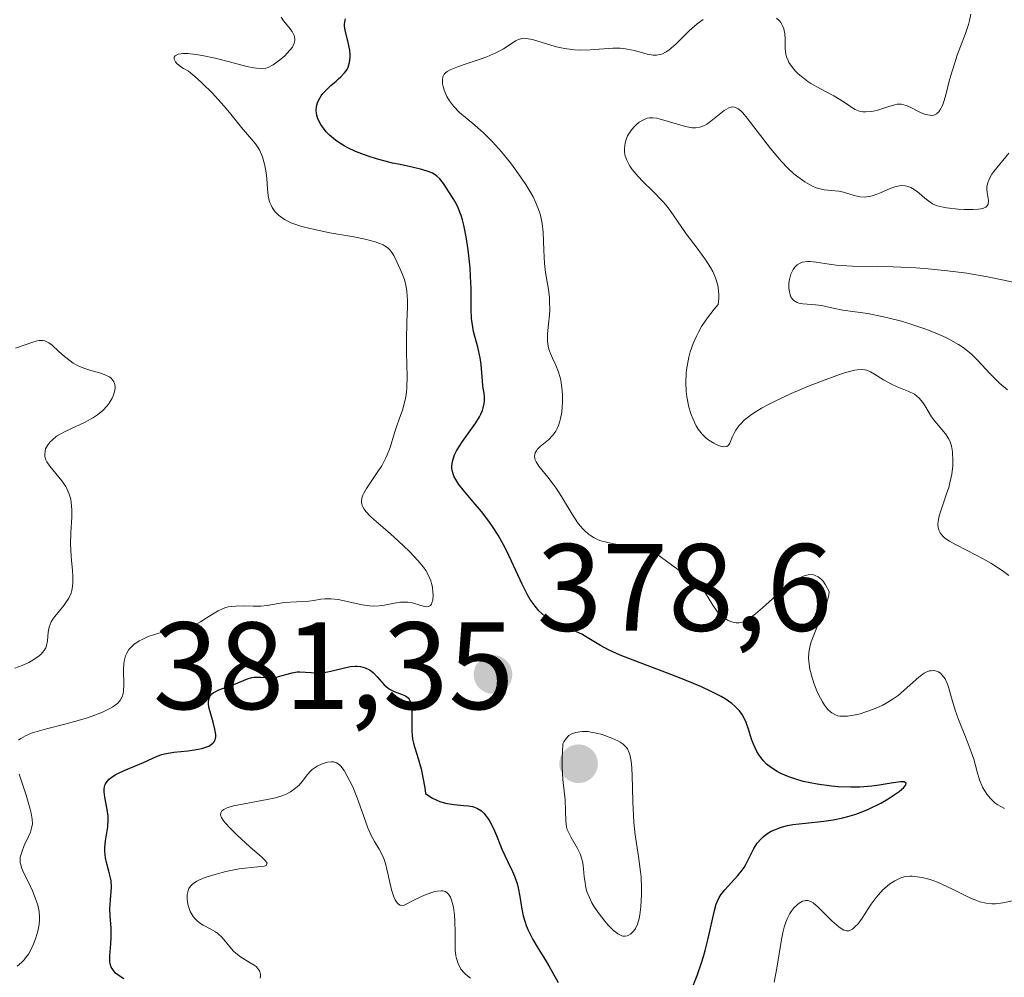
# Model space of a CAD drawing. Units: metres. Extents: x 628938 to 631495, y 4674098 to 4676458.
# Drawn here: x 629152 to 629232, y 4674527 to 4674604 of the extents above; entities that cross this region are included whole.
import ezdxf

# ---------------------------------------------------------------- set-up
doc = ezdxf.new("R2010")
doc.units = ezdxf.units.M
doc.header["$MEASUREMENT"] = 0
for name, color, linetype, lineweight in [('Curva de nivel maestra', 30, 'Continuous', 30), ('Curva de nivel normal', 30, 'Continuous', 0), ('Punto de cota en terreno', 7, 'Continuous', 0), ('Rótulo de punto de cota en terreno', 7, 'Continuous', 0)]:
    doc.layers.add(name, color=color, linetype=linetype, lineweight=lineweight)
doc.styles.add('Style-Arial', font='txt')

# ---------------------------------------------------------------- blocks, each defined once
blk = doc.blocks.new('5PATER')
at = {"layer": 'Punto de cota en terreno', "linetype": 'Continuous', "lineweight": 0}
h = blk.add_hatch(color=51, dxfattribs=at)
edge = h.paths.add_edge_path()
edge.add_ellipse((0, 0), major_axis=(-0.1096, -0.1111), ratio=0.999422, start_angle=0, end_angle=360)

msp = doc.modelspace()

# ---------------------------------------------------------------- linework, layer by layer
at = {"layer": 'Curva de nivel maestra', "color": 30, "linetype": 'Continuous', "lineweight": 30, "elevation": 375, "flags": 128}
for points in [[(629206.27, 4674525.4901), (629206.79, 4674526.7801), (629207.15, 4674527.8001), (629207.3, 4674528.3101), (629207.44, 4674528.8101), (629207.68, 4674529.7601), (629208.18, 4674532.0301), (629208.32, 4674532.5301), (629208.4, 4674532.7301), (629208.57, 4674533.0801), (629208.7, 4674533.2901), (629209.03, 4674533.7101), (629210.08, 4674534.8601), (629210.42, 4674535.2901), (629210.57, 4674535.5101), (629210.71, 4674535.7301), (629210.94, 4674536.1701), (629211.37, 4674537.0401), (629211.64, 4674537.4501), (629211.94, 4674537.8001), (629212.11, 4674537.9701), (629212.42, 4674538.2101), (629212.77, 4674538.4301), (629212.97, 4674538.5201), (629213.42, 4674538.7001), (629213.67, 4674538.7801), (629214.07, 4674538.8801), (629214.52, 4674538.9601), (629215.52, 4674539.0801), (629217, 4674539.2401), (629217.77, 4674539.3501), (629218.55, 4674539.5101), (629218.94, 4674539.6101), (629219.51, 4674539.7801), (629219.89, 4674539.9101), (629220.62, 4674540.2101), (629221.61, 4674540.7001), (629222.19, 4674541.0301), (629222.53, 4674541.2501), (629223.09, 4674541.6401), (629223.31, 4674541.8201), (629223.43, 4674541.9301), (629223.59, 4674542.1201), (629223.65, 4674542.3101), (629223.48, 4674542.4101), (629223.19, 4674542.4201), (629222.43, 4674542.3001), (629221.47, 4674542.1301), (629220.89, 4674542.0601), (629219.92, 4674541.9801), (629219.19, 4674541.9801), (629218.17, 4674542.0201), (629217.64, 4674542.0701), (629216.46, 4674542.2201), (629215.34, 4674542.4501), (629214.82, 4674542.5901), (629214.34, 4674542.7501), (629214.04, 4674542.8601), (629213.49, 4674543.1101), (629213.24, 4674543.2401), (629212.79, 4674543.5301), (629212.39, 4674543.8501), (629212.16, 4674544.0701), (629212.03, 4674544.2301), (629211.78, 4674544.5601), (629211.61, 4674544.8501), (629211.33, 4674545.4501), (629211.18, 4674545.8601), (629210.93, 4674546.6601), (629210.74, 4674547.2101), (629210.53, 4674547.6501), (629210.41, 4674547.8501), (629210.2, 4674548.1301), (629209.82, 4674548.5301), (629209.59, 4674548.7201), (629209.04, 4674549.1001), (629208.72, 4674549.2901), (629207.98, 4674549.6801), (629207.13, 4674550.0801), (629206.5, 4674550.3501), (629205.1, 4674550.9101), (629201.63, 4674552.2201), (629200.58, 4674552.6401), (629199.7, 4674553.0401), (629198.99, 4674553.4201), (629197.92, 4674554.0601), (629197.47, 4674554.3201), (629196.8, 4674554.6101), (629195.9, 4674554.9701), (629195.44, 4674555.1801), (629195.02, 4674555.4101), (629194.81, 4674555.5401), (629194.49, 4674555.7801), (629194.02, 4674556.2201), (629193.71, 4674556.5801), (629193.55, 4674556.7901), (629193.32, 4674557.1301), (629193.1, 4674557.5001), (629192.66, 4674558.3501), (629191.81, 4674560.2201), (629191.38, 4674561.1201), (629191.17, 4674561.5401), (629190.73, 4674562.3201), (629190.28, 4674563.0201), (629189.98, 4674563.4501), (629189.38, 4674564.2301), (629188.72, 4674565.0101), (629187.91, 4674565.9601), (629187.56, 4674566.4101), (629187.3, 4674566.8201), (629187.19, 4674567.0301), (629187.07, 4674567.3501), (629187, 4674567.7001), (629187, 4674567.8801), (629187.04, 4674568.2601), (629187.09, 4674568.4601), (629187.21, 4674568.7901), (629187.38, 4674569.1301), (629187.85, 4674569.8701), (629188.92, 4674571.3801), (629189.21, 4674571.8501), (629189.33, 4674572.0701), (629189.47, 4674572.3801), (629189.53, 4674572.5801), (629189.61, 4674572.9501), (629189.63, 4674573.1201), (629189.63, 4674573.4601), (629189.6, 4674573.7701), (629189.53, 4674574.1801), (629189.5, 4674574.3801), (629189.44, 4674575.0901), (629189.37, 4674576.0901), (629189.29, 4674576.6301), (629189.08, 4674577.4901), (629188.75, 4674578.7601), (629188.63, 4674579.4401), (629188.59, 4674579.7901), (629188.56, 4674580.5401), (629188.54, 4674582.2201), (629188.51, 4674583.1801), (629188.46, 4674583.8801), (629188.31, 4674585.3301), (629188.15, 4674586.3801), (629187.95, 4674587.3301), (629187.85, 4674587.7501), (629187.74, 4674588.1101), (629187.51, 4674588.7201), (629187.28, 4674589.1901), (629186.8, 4674589.9401), (629186.31, 4674590.7001), (629186.01, 4674591.0601), (629185.77, 4674591.2801), (629185.64, 4674591.3801), (629185.42, 4674591.5201), (629185.16, 4674591.6301), (629184.58, 4674591.8301), (629183.89, 4674591.9901), (629182.81, 4674592.2101), (629182.21, 4674592.3401), (629180.9, 4674592.6701), (629180.23, 4674592.8901), (629179.23, 4674593.2601), (629178.59, 4674593.5601), (629178.29, 4674593.7201), (629177.87, 4674593.9901), (629177.61, 4674594.1801), (629177.13, 4674594.5801), (629176.86, 4674594.8601), (629176.55, 4674595.2601), (629176.42, 4674595.4601), (629176.19, 4674595.9101), (629176.1, 4674596.2101), (629176.07, 4674596.3601), (629176.04, 4674596.5801), (629176.06, 4674596.9001), (629176.14, 4674597.2001), (629176.22, 4674597.4001), (629176.45, 4674597.7701), (629176.59, 4674597.9501), (629176.9, 4674598.2801), (629177.23, 4674598.5901), (629177.65, 4674598.9601), (629177.85, 4674599.1301), (629178.04, 4674599.3001), (629178.33, 4674599.6201), (629178.54, 4674599.9001), (629178.63, 4674600.0901), (629178.74, 4674600.4601), (629178.79, 4674600.8601), (629178.78, 4674601.0801), (629178.75, 4674601.4501), (629178.62, 4674602.0801), (629178.38, 4674603.0701), (629178.34, 4674603.4001), (629178.33, 4674603.5501), (629178.37, 4674603.8501), (629178.41, 4674603.9801)], [(629160.52, 4674526.5301), (629160.3, 4674526.6601), (629160.01, 4674526.8601), (629159.89, 4674526.9601), (629159.69, 4674527.1801), (629159.58, 4674527.3501), (629159.51, 4674527.4701), (629159.43, 4674527.7201), (629159.39, 4674527.9301), (629159.38, 4674528.3701), (629159.47, 4674529.3301), (629159.51, 4674529.8401), (629159.49, 4674530.6001), (629159.41, 4674531.6201), (629159.4, 4674532.1301), (629159.45, 4674532.8901), (629159.51, 4674533.5601), (629159.52, 4674533.9001), (629159.49, 4674534.4201), (629159.45, 4674534.6701), (629159.32, 4674535.2001), (629159.13, 4674535.9101), (629159.04, 4674536.2701), (629158.98, 4674536.8201), (629158.98, 4674537.1001), (629159.04, 4674537.6601), (629159.23, 4674538.7901), (629159.27, 4674539.3501), (629159.26, 4674539.6301), (629159.19, 4674540.1701), (629158.98, 4674541.1701), (629158.93, 4674541.6001), (629158.94, 4674541.8601), (629158.96, 4674541.9701), (629159, 4674542.1401), (629159.05, 4674542.2501), (629159.17, 4674542.4401), (629159.34, 4674542.6301), (629159.48, 4674542.7401), (629159.81, 4674542.9701), (629160.04, 4674543.0901), (629160.55, 4674543.3301), (629162.12, 4674543.9801), (629163.22, 4674544.4901), (629163.59, 4674544.6201), (629163.81, 4674544.6701), (629164.56, 4674544.8001), (629165.69, 4674544.9201), (629166.22, 4674544.9901), (629166.81, 4674545.1101), (629167.06, 4674545.1701), (629167.37, 4674545.3001), (629167.61, 4674545.4401), (629167.71, 4674545.5201), (629167.79, 4674545.6101), (629167.89, 4674545.8101), (629167.94, 4674546.0501), (629167.94, 4674546.2301), (629167.87, 4674546.6501), (629167.72, 4674547.2301), (629167.48, 4674548.0501), (629167.39, 4674548.4301), (629167.35, 4674548.7301), (629167.35, 4674548.8601), (629167.37, 4674549.0501), (629167.46, 4674549.2901), (629167.63, 4674549.5001), (629167.74, 4674549.5901), (629167.88, 4674549.6801), (629168.2, 4674549.8401), (629169.39, 4674550.2701), (629170.5, 4674550.7201), (629170.85, 4674550.8201), (629171.04, 4674550.8601), (629171.22, 4674550.8701), (629171.59, 4674550.8701), (629172.35, 4674550.8301), (629172.74, 4674550.8501), (629172.93, 4674550.8801), (629173.31, 4674550.9801), (629174.1, 4674551.2101), (629174.52, 4674551.2801), (629174.73, 4674551.2901), (629175.17, 4674551.2701), (629176.09, 4674551.2101), (629176.58, 4674551.2201), (629176.82, 4674551.2601), (629177.33, 4674551.3601), (629178.32, 4674551.6101), (629178.79, 4674551.7101), (629179.18, 4674551.7501), (629179.36, 4674551.7501), (629179.63, 4674551.7201), (629180, 4674551.6201), (629180.34, 4674551.4501), (629180.5, 4674551.3301), (629180.66, 4674551.2001), (629180.96, 4674550.8901), (629181.54, 4674550.2401), (629181.85, 4674549.9701), (629182.02, 4674549.8601), (629182.35, 4674549.7001), (629182.99, 4674549.4701), (629183.26, 4674549.3501), (629183.46, 4674549.1901), (629183.54, 4674549.0901), (629183.65, 4674548.8401), (629183.7, 4674548.6401), (629183.75, 4674548.1301), (629183.75, 4674546.8901), (629183.76, 4674546.4901), (629183.83, 4674545.8601), (629183.89, 4674545.5401), (629183.97, 4674545.2301), (629184.18, 4674544.5601), (629184.51, 4674543.4701), (629184.66, 4674542.7701), (629184.8, 4674541.9401), (629184.86, 4674541.4701), (629185.05, 4674541.3301), (629185.42, 4674541.1001), (629185.78, 4674540.9201), (629186.02, 4674540.8301), (629186.48, 4674540.6901), (629187.14, 4674540.5801), (629187.95, 4674540.5101), (629188.33, 4674540.4701), (629188.67, 4674540.4101), (629188.83, 4674540.3601), (629189.06, 4674540.2701), (629189.38, 4674540.0601), (629189.57, 4674539.8801), (629189.69, 4674539.7401), (629189.91, 4674539.4401), (629190.06, 4674539.2001), (629190.34, 4674538.6601), (629190.59, 4674538.0901), (629190.89, 4674537.3401), (629191.03, 4674536.9801), (629191.5, 4674535.9701), (629191.88, 4674535.1901), (629192.05, 4674534.8101), (629192.25, 4674534.2001), (629192.33, 4674533.8701), (629192.47, 4674533.1601), (629192.64, 4674532.1401), (629192.76, 4674531.6101), (629192.9, 4674531.0901), (629192.99, 4674530.8301), (629193.15, 4674530.4401), (629193.53, 4674529.6901), (629193.96, 4674528.9701), (629194.55, 4674528.0201), (629194.82, 4674527.5601), (629195.58, 4674526.2201)]]:
    msp.add_lwpolyline(points, dxfattribs=at)
at = {"layer": 'Curva de nivel normal', "color": 30, "linetype": 'Continuous', "lineweight": 0, "flags": 128}
for points, elevation in [([(629173.21, 4674604.1001), (629173.42, 4674603.8201), (629173.84, 4674603.3101), (629174.1, 4674602.9601), (629174.2, 4674602.8001), (629174.27, 4674602.6301), (629174.3, 4674602.5301), (629174.33, 4674602.3201), (629174.32, 4674602.2201), (629174.28, 4674602.0201), (629174.2, 4674601.8301), (629174.12, 4674601.7001), (629173.93, 4674601.4401), (629173.52, 4674601.0001), (629173.2, 4674600.7201), (629172.98, 4674600.5501), (629172.56, 4674600.2601), (629172.17, 4674600.0601), (629171.97, 4674600.0001), (629171.64, 4674599.9601), (629171.24, 4674599.9901), (629171.01, 4674600.0201), (629170.45, 4674600.1401), (629169.06, 4674600.5101), (629167.89, 4674600.8001), (629166.85, 4674601.0301), (629166.35, 4674601.1101), (629165.68, 4674601.1701), (629165.3, 4674601.1801), (629165.14, 4674601.1601), (629164.92, 4674601.1201), (629164.66, 4674600.9901), (629164.59, 4674600.8901), (629164.58, 4674600.7101), (629164.7, 4674600.5001), (629164.8, 4674600.3801), (629165.12, 4674600.1101), (629165.34, 4674599.9701), (629165.74, 4674599.7501), (629166.43, 4674599.1501), (629166.86, 4674598.7601), (629167.64, 4674598.0001), (629168.62, 4674596.9301), (629169.16, 4674596.2901), (629170.02, 4674595.2201), (629171.15, 4674593.8801), (629171.37, 4674593.5701), (629171.46, 4674593.4101), (629171.55, 4674593.2301), (629171.7, 4674592.8501), (629171.83, 4674592.4301), (629171.9, 4674592.1401), (629172, 4674591.5401), (629172.05, 4674591.0901), (629172.11, 4674590.2501), (629172.17, 4674589.6901), (629172.29, 4674589.2101), (629172.4, 4674588.9301), (629172.49, 4674588.7601), (629172.72, 4674588.4401), (629173, 4674588.1401), (629173.18, 4674588.0001), (629173.48, 4674587.7901), (629173.86, 4674587.6001), (629174.08, 4674587.5001), (629174.89, 4674587.2301), (629175.55, 4674587.0601), (629176.04, 4674586.9401), (629177.15, 4674586.7201), (629179.07, 4674586.3901), (629180, 4674586.2001), (629180.81, 4674585.9901), (629181.15, 4674585.8601), (629181.44, 4674585.7401), (629181.6, 4674585.6401), (629181.87, 4674585.4501), (629181.98, 4674585.3401), (629182.16, 4674585.1201), (629182.31, 4674584.8901), (629182.56, 4674584.3701), (629182.96, 4674583.4801), (629183.16, 4674582.9501), (629183.3, 4674582.3401), (629183.36, 4674582.0001), (629183.4, 4674581.2501), (629183.41, 4674580.7001), (629183.37, 4674579.5001), (629183.33, 4674578.0501), (629183.34, 4674577.0501), (629183.38, 4674575.1101), (629183.36, 4674574.2401), (629183.32, 4674573.8401), (629183.27, 4674573.4701), (629183.12, 4674572.8101), (629183, 4674572.4101), (629182.73, 4674571.6801), (629182.54, 4674571.1401), (629182.36, 4674570.5801), (629182.01, 4674569.4001), (629181.78, 4674568.8001), (629181.65, 4674568.5001), (629181.33, 4674567.9101), (629181.08, 4674567.5301), (629180.59, 4674566.8001), (629180.1, 4674566.0801), (629179.89, 4674565.7101), (629179.81, 4674565.5401), (629179.73, 4674565.3001), (629179.7, 4674565.0701), (629179.71, 4674564.9501), (629179.76, 4674564.7201), (629179.81, 4674564.6001), (629179.92, 4674564.4201), (629180.06, 4674564.2201), (629180.44, 4674563.8201), (629180.91, 4674563.3801), (629182.01, 4674562.4401), (629183.1, 4674561.4501), (629183.6, 4674560.9601), (629184.26, 4674560.2701), (629184.71, 4674559.7201), (629184.9, 4674559.4601), (629185.12, 4674559.0601), (629185.29, 4674558.6401), (629185.36, 4674558.4201), (629185.42, 4674558.1101), (629185.47, 4674557.7001), (629185.48, 4674557.4901), (629185.45, 4674557.0701), (629185.39, 4674556.8501), (629185.35, 4674556.7501), (629185.28, 4674556.6401), (629185.11, 4674556.5501), (629184.94, 4674556.5401), (629184.76, 4674556.5701), (629184.33, 4674556.7001), (629183.98, 4674556.8101), (629183.81, 4674556.8501), (629183.45, 4674556.9001), (629183.09, 4674556.9101), (629182.85, 4674556.9001), (629182.36, 4674556.8301), (629181.57, 4674556.6601), (629181.13, 4674556.6001), (629180.63, 4674556.5901), (629180.36, 4674556.6101), (629179.75, 4674556.7001), (629178.44, 4674557.0001), (629177.81, 4674557.1201), (629177.51, 4674557.1601), (629177.24, 4674557.1901), (629176.74, 4674557.1801), (629176.43, 4674557.1401), (629175.86, 4674557.0501), (629175.44, 4674556.9901), (629173.45, 4674556.8701), (629173.01, 4674556.8101), (629172.09, 4674556.6501), (629171.59, 4674556.5901), (629171.32, 4674556.5801), (629170.95, 4674556.5801), (629170.15, 4674556.6001), (629169.54, 4674556.5901), (629168.95, 4674556.5201), (629168.66, 4674556.4501), (629168.48, 4674556.3801), (629168.13, 4674556.2201), (629167.8, 4674556.0301), (629167.17, 4674555.6101), (629166.71, 4674555.3101), (629166.48, 4674555.1901), (629166.25, 4674555.0801), (629165.77, 4674554.9301), (629164, 4674554.5801), (629163.34, 4674554.4201), (629163, 4674554.3101), (629162.49, 4674554.1301), (629161.99, 4674553.9101), (629161.76, 4674553.7801), (629161.34, 4674553.5001), (629161.16, 4674553.3401), (629160.93, 4674553.0801), (629160.76, 4674552.7901), (629160.67, 4674552.5801), (629160.55, 4674552.1501), (629160.52, 4674551.9301), (629160.49, 4674551.4701), (629160.52, 4674550.2001), (629160.49, 4674549.7501), (629160.46, 4674549.5501), (629160.38, 4674549.2801), (629160.26, 4674549.0401), (629160.18, 4674548.9301), (629160.03, 4674548.7701), (629159.92, 4674548.6701), (629159.64, 4674548.4701), (629159.39, 4674548.3201), (629158.79, 4674548.0301), (629158.09, 4674547.7601), (629157.59, 4674547.5801), (629156.54, 4674547.2701), (629155.75, 4674547.0601), (629154.27, 4674546.6901), (629153.33, 4674546.4201), (629153.06, 4674546.3301), (629152.59, 4674546.1301), (629152.21, 4674545.9201), (629152.01, 4674545.7701)], 380), ([(629231.58, 4674540.2701), (629231.23, 4674540.4501), (629231.06, 4674540.5501), (629230.81, 4674540.7301), (629230.46, 4674541.0601), (629230.16, 4674541.4301), (629230.02, 4674541.6401), (629229.82, 4674541.9901), (629229.57, 4674542.5701), (629229.38, 4674543.2101), (629229.11, 4674544.2301), (629228.91, 4674544.8401), (629228.5, 4674545.9101), (629227.88, 4674547.4501), (629227.62, 4674548.1901), (629227.31, 4674549.2001), (629227.1, 4674549.9601), (629226.98, 4674550.2901), (629226.79, 4674550.7201), (629226.57, 4674551.0201), (629226.45, 4674551.1401), (629226.25, 4674551.2801), (629226.03, 4674551.3701), (629225.91, 4674551.3901), (629225.66, 4674551.3801), (629225.53, 4674551.3601), (629225.32, 4674551.2801), (629225.11, 4674551.1701), (629224.67, 4674550.8601), (629223.25, 4674549.5801), (629223.01, 4674549.3901), (629222.53, 4674549.0501), (629222.04, 4674548.7501), (629221.71, 4674548.5801), (629221.03, 4674548.2801), (629220.31, 4674548.0201), (629219.94, 4674547.9101), (629219.41, 4674547.7901), (629218.91, 4674547.7201), (629218.68, 4674547.7001), (629218.31, 4674547.7201), (629218.13, 4674547.7501), (629217.89, 4674547.8401), (629217.66, 4674547.9701), (629217.54, 4674548.0501), (629217.33, 4674548.2601), (629217.22, 4674548.3901), (629217.06, 4674548.6101), (629216.9, 4674548.8601), (629216.58, 4674549.4601), (629216.45, 4674549.7501), (629216.21, 4674550.3701), (629216.06, 4674550.8301), (629215.88, 4674551.5101), (629215.79, 4674552.1301), (629215.78, 4674552.4201), (629215.8, 4674552.8101), (629215.83, 4674553.0101), (629215.92, 4674553.4201), (629216, 4674553.7001), (629216.22, 4674554.3301), (629216.56, 4674555.1301), (629217.03, 4674556.2501), (629217.23, 4674556.7801), (629217.37, 4674557.2701), (629217.41, 4674557.4801), (629217.43, 4674557.7701), (629217.14, 4674558.3101), (629216.95, 4674558.5901), (629216.81, 4674558.7401), (629216.54, 4674558.9601), (629216.32, 4674559.0701), (629216.18, 4674559.1101), (629215.89, 4674559.1401), (629215.74, 4674559.1201), (629215.43, 4674559.0401), (629215.12, 4674558.9101), (629214.92, 4674558.8001), (629214.49, 4674558.5201), (629214.13, 4674558.2501), (629213.4, 4674557.6601), (629212.05, 4674556.4501), (629211.5, 4674555.9601), (629211.05, 4674555.6101), (629210.85, 4674555.4801), (629210.52, 4674555.3101), (629210.32, 4674555.2601), (629210.19, 4674555.2401), (629209.93, 4674555.2501), (629209.66, 4674555.3001), (629209.51, 4674555.3401), (629209.3, 4674555.4301), (629208.97, 4674555.6201), (629208.64, 4674555.8901), (629208.49, 4674556.0501), (629208.34, 4674556.2401), (629208.05, 4674556.6801), (629207.46, 4674557.6301), (629207.14, 4674558.0601), (629206.96, 4674558.2601), (629206.58, 4674558.6001), (629206.18, 4674558.9001), (629205.34, 4674559.4601), (629204.71, 4674559.9201), (629203.92, 4674560.5201), (629203.56, 4674560.7701), (629203.06, 4674561.0501), (629202.72, 4674561.1801), (629202.48, 4674561.2501), (629201.93, 4674561.3601), (629201.17, 4674561.4601), (629200.03, 4674561.6201), (629199.48, 4674561.7401), (629199.02, 4674561.8701), (629198.8, 4674561.9501), (629198.48, 4674562.1001), (629198.17, 4674562.2901), (629198.02, 4674562.4001), (629197.72, 4674562.6601), (629197.58, 4674562.8101), (629197.36, 4674563.0601), (629197.14, 4674563.3501), (629196.71, 4674564.0001), (629195.84, 4674565.4401), (629195.4, 4674566.1201), (629195.18, 4674566.4301), (629194.75, 4674566.9901), (629194.02, 4674567.8801), (629193.79, 4674568.2301), (629193.72, 4674568.3901), (629193.69, 4674568.5001), (629193.66, 4674568.6901), (629193.71, 4674568.9601), (629193.81, 4674569.1301), (629193.89, 4674569.2401), (629194.11, 4674569.4601), (629194.79, 4674570.0201), (629195.15, 4674570.3901), (629195.37, 4674570.7001), (629195.47, 4674570.8701), (629195.6, 4674571.1701), (629195.71, 4674571.5001), (629195.77, 4674571.7301), (629195.86, 4674572.2401), (629195.92, 4674573.0501), (629195.92, 4674573.6001), (629195.9, 4674573.9601), (629195.82, 4674574.6201), (629195.75, 4674574.9501), (629195.58, 4674575.5401), (629195.39, 4674576.0301), (629195.12, 4674576.5901), (629195.01, 4674576.8501), (629194.83, 4674577.3301), (629194.77, 4674577.5701), (629194.71, 4674577.9401), (629194.7, 4674578.1401), (629194.71, 4674578.5701), (629194.78, 4674579.3301), (629194.86, 4674580.0901), (629194.89, 4674580.5001), (629194.88, 4674581.1401), (629194.86, 4674581.4601), (629194.78, 4674582.1301), (629194.56, 4674583.5101), (629194.47, 4674584.2301), (629194.42, 4674585.3201), (629194.37, 4674586.7701), (629194.29, 4674587.4701), (629194.15, 4674588.1401), (629194.05, 4674588.4701), (629193.78, 4674589.1401), (629193.55, 4674589.6101), (629193.37, 4674589.9301), (629192.95, 4674590.6201), (629192.16, 4674591.7601), (629191.72, 4674592.3601), (629191, 4674593.2401), (629190.27, 4674594.0601), (629189.9, 4674594.4401), (629189.54, 4674594.7801), (629188.84, 4674595.3901), (629187.62, 4674596.4301), (629187.13, 4674596.9201), (629186.8, 4674597.3501), (629186.6, 4674597.7001), (629186.37, 4674598.2101), (629186.28, 4674598.5301), (629186.25, 4674598.7301), (629186.23, 4674599.0801), (629186.27, 4674599.3001), (629186.38, 4674599.5201), (629186.45, 4674599.6001), (629186.62, 4674599.7401), (629186.86, 4674599.8701), (629187.54, 4674600.1401), (629188.23, 4674600.3701), (629189.28, 4674600.7301), (629189.81, 4674600.9201), (629190.55, 4674601.2301), (629190.87, 4674601.3901), (629191.16, 4674601.5501), (629191.63, 4674601.8601), (629192.14, 4674602.2001), (629192.38, 4674602.3201), (629192.64, 4674602.3901), (629192.78, 4674602.4101), (629193, 4674602.4001), (629193.51, 4674602.3101), (629195.32, 4674601.7501), (629195.64, 4674601.6701), (629196.27, 4674601.5501), (629196.9, 4674601.4801), (629197.32, 4674601.4601), (629198.15, 4674601.4701), (629199.98, 4674601.6101), (629200.57, 4674601.6101), (629200.86, 4674601.5901), (629201.15, 4674601.5401), (629201.72, 4674601.4101), (629202.76, 4674601.1201), (629203.23, 4674601.0401), (629203.51, 4674601.0401), (629203.65, 4674601.0601), (629203.85, 4674601.1001), (629203.98, 4674601.1501), (629204.24, 4674601.2801), (629204.51, 4674601.4501), (629204.69, 4674601.6001), (629205.08, 4674601.9501), (629206.15, 4674603.0201), (629206.79, 4674603.5801), (629207.27, 4674603.9201)], 370), ([(629213.19, 4674604.0401), (629213.41, 4674603.8301), (629213.53, 4674603.6901), (629213.71, 4674603.3701), (629213.78, 4674603.1801), (629213.85, 4674602.7701), (629213.88, 4674602.3601), (629213.89, 4674601.8301), (629213.9, 4674601.5801), (629213.95, 4674601.1201), (629214, 4674600.9101), (629214.12, 4674600.6101), (629214.19, 4674600.4601), (629214.39, 4674600.1601), (629214.73, 4674599.7501), (629214.94, 4674599.5401), (629215.31, 4674599.2301), (629215.73, 4674598.9201), (629215.96, 4674598.7701), (629216.73, 4674598.3401), (629217.81, 4674597.7701), (629218.3, 4674597.4801), (629218.74, 4674597.1901), (629219.28, 4674596.8201), (629219.55, 4674596.6701), (629219.81, 4674596.5601), (629219.95, 4674596.5101), (629220.17, 4674596.4701), (629220.39, 4674596.4601), (629220.87, 4674596.5001), (629221.36, 4674596.6101), (629222.25, 4674596.9101), (629222.73, 4674597.0501), (629222.94, 4674597.0901), (629223.27, 4674597.0801), (629223.64, 4674596.9901), (629223.86, 4674596.9001), (629224.87, 4674596.4001), (629225.22, 4674596.2601), (629225.4, 4674596.2201), (629225.73, 4674596.1901), (629225.88, 4674596.2101), (629226.09, 4674596.3001), (629226.28, 4674596.4601), (629226.38, 4674596.6101), (629226.58, 4674596.9901), (629226.66, 4674597.2201), (629226.82, 4674597.7301), (629227.13, 4674598.9401), (629227.31, 4674599.5801), (629227.46, 4674600.0701), (629227.78, 4674601.0401), (629228.43, 4674602.8001), (629228.67, 4674603.5301), (629228.76, 4674603.8401), (629228.86, 4674604.3501)], 370), ([(629231.95, 4674593.1301), (629230.72, 4674591.6601), (629230.57, 4674591.4401), (629230.34, 4674591.0301), (629230.21, 4674590.6601), (629230.17, 4674590.4301), (629230.17, 4674590.2701), (629230.19, 4674589.9701), (629230.3, 4674589.3101), (629230.26, 4674589.0201), (629230.16, 4674588.8601), (629230.07, 4674588.7901), (629229.9, 4674588.7101), (629229.67, 4674588.6501), (629229.48, 4674588.6201), (629229.06, 4674588.5801), (629228.34, 4674588.5801), (629227.84, 4674588.6101), (629226.92, 4674588.7201), (629226.63, 4674588.7801), (629226.16, 4674588.9001), (629225.79, 4674589.0601), (629225.58, 4674589.1801), (629225.16, 4674589.5101), (629224.7, 4674589.9101), (629224.45, 4674590.1101), (629224.17, 4674590.2901), (629224.03, 4674590.3701), (629223.72, 4674590.4801), (629223.56, 4674590.5101), (629223.3, 4674590.5301), (629223.12, 4674590.5101), (629222.75, 4674590.4201), (629222.37, 4674590.2901), (629221.58, 4674589.9501), (629220.99, 4674589.7201), (629220.71, 4674589.6501), (629220.44, 4674589.6101), (629220.26, 4674589.6001), (629219.93, 4674589.6201), (629219.45, 4674589.7201), (629218.6, 4674589.9801), (629218.22, 4674590.0601), (629217.03, 4674590.1801), (629216.6, 4674590.2801), (629216.38, 4674590.3501), (629216.04, 4674590.4901), (629215.48, 4674590.8201), (629214.91, 4674591.2301), (629214.6, 4674591.4801), (629214.1, 4674591.9401), (629213.57, 4674592.5001), (629213.29, 4674592.8101), (629212.71, 4674593.5201), (629210.81, 4674595.9601), (629210.46, 4674596.3801), (629210.3, 4674596.5401), (629210.09, 4674596.7201), (629209.89, 4674596.8301), (629209.79, 4674596.8601), (629209.64, 4674596.8701), (629209.54, 4674596.8601), (629209.33, 4674596.7901), (629208.97, 4674596.5701), (629208.17, 4674595.9301), (629207.76, 4674595.6101), (629207.57, 4674595.4801), (629207.38, 4674595.3701), (629207.01, 4674595.2401), (629206.65, 4674595.1801), (629206.39, 4674595.1901), (629205.84, 4674595.2901), (629203.73, 4674595.9101), (629203.54, 4674595.9501), (629203.21, 4674595.9901), (629202.93, 4674595.9901), (629202.76, 4674595.9601), (629202.45, 4674595.8401), (629202.11, 4674595.6301), (629201.89, 4674595.4601), (629201.75, 4674595.3201), (629201.5, 4674595.0301), (629201.27, 4674594.7101), (629201.17, 4674594.5301), (629201.05, 4674594.2501), (629200.97, 4674593.9401), (629200.94, 4674593.7701), (629200.92, 4674593.4501), (629200.93, 4674593.2801), (629200.96, 4674593.0101), (629201.05, 4674592.7101), (629201.11, 4674592.5601), (629201.27, 4674592.2401), (629201.37, 4674592.0701), (629201.55, 4674591.8101), (629202.03, 4674591.2501), (629202.4, 4674590.8501), (629203.21, 4674590.0701), (629204.03, 4674589.2301), (629204.25, 4674588.9801), (629204.62, 4674588.5001), (629205.54, 4674587.1401), (629205.91, 4674586.6201), (629206.8, 4674585.4701), (629207.49, 4674584.5101), (629207.87, 4674583.9001), (629208.04, 4674583.5901), (629208.26, 4674583.0901), (629208.43, 4674582.5601), (629208.49, 4674582.2901), (629208.54, 4674581.7101), (629208.54, 4674581.4001), (629208.48, 4674580.9201), (629208.17, 4674580.5601), (629207.62, 4674579.8501), (629207.15, 4674579.1501), (629206.89, 4674578.6901), (629206.73, 4674578.3801), (629206.47, 4674577.7701), (629206.23, 4674577.1101), (629206.11, 4674576.6701), (629206.05, 4674576.3901), (629205.95, 4674575.8301), (629205.9, 4674575.4201), (629205.87, 4674574.6401), (629205.9, 4674573.9201), (629205.96, 4674573.4701), (629206.12, 4674572.6501), (629206.3, 4674572.0601), (629206.43, 4674571.7201), (629206.72, 4674571.1301), (629206.87, 4674570.8801), (629207.19, 4674570.4701), (629207.52, 4674570.1501), (629207.73, 4674569.9901), (629208.13, 4674569.7401), (629208.33, 4674569.6401), (629208.67, 4674569.5001), (629208.94, 4674569.4401), (629209.17, 4674569.4801), (629209.31, 4674569.5801), (629209.43, 4674569.7501), (629209.65, 4674570.2801), (629209.8, 4674570.6101), (629209.91, 4674570.7901), (629210.15, 4674571.1301), (629210.3, 4674571.3001), (629210.59, 4674571.5901), (629211.18, 4674572.0501), (629211.99, 4674572.5601), (629212.5, 4674572.8401), (629213.07, 4674573.1301), (629214.38, 4674573.7401), (629215.77, 4674574.3301), (629216.69, 4674574.6901), (629218.28, 4674575.2801), (629218.76, 4674575.4301), (629219.5, 4674575.6201), (629219.7, 4674575.6501), (629220.04, 4674575.6801), (629220.31, 4674575.6601), (629220.47, 4674575.6201), (629220.77, 4674575.5001), (629221.1, 4674575.3101), (629221.83, 4674574.8401), (629222.46, 4674574.4901), (629222.93, 4674574.2901), (629223.88, 4674573.9101), (629224.32, 4674573.6801), (629224.51, 4674573.5401), (629224.69, 4674573.3801), (629224.99, 4674573.0301), (629225.16, 4674572.7701), (629225.71, 4674571.8601), (629225.96, 4674571.5101), (629226.82, 4674570.4801), (629227.07, 4674570.1201), (629227.17, 4674569.9301), (629227.29, 4674569.6001), (629227.37, 4674569.2201), (629227.4, 4674569.0001), (629227.43, 4674568.3001), (629227.42, 4674567.9001), (629227.34, 4674567.2401), (629227.19, 4674566.5301), (629227.09, 4674566.1501), (629226.92, 4674565.6401), (629226.55, 4674564.6101), (629226.32, 4674563.8701), (629226.23, 4674563.4201), (629226.22, 4674563.2101), (629226.24, 4674562.9201), (629226.32, 4674562.6601), (629226.4, 4674562.5001), (629226.47, 4674562.4001), (629226.63, 4674562.2101), (629226.78, 4674562.0801), (629227.14, 4674561.8201), (629227.57, 4674561.5801), (629228.63, 4674561.0501), (629229.86, 4674560.4101), (629230.49, 4674560.0501), (629231.39, 4674559.4601), (629231.93, 4674559.0501)], 365), ([(629231.82, 4674574.0301), (629231.22, 4674574.5601), (629230.41, 4674575.3701), (629229.43, 4674576.4101), (629228.94, 4674576.8901), (629228.49, 4674577.2701), (629228.25, 4674577.4501), (629227.87, 4674577.7001), (629227.25, 4674578.0601), (629226.9, 4674578.2401), (629226.13, 4674578.5801), (629225.24, 4674578.9301), (629223.94, 4674579.3701), (629223.27, 4674579.5701), (629222.29, 4674579.8301), (629221.82, 4674579.9401), (629220.55, 4674580.1901), (629219.13, 4674580.3901), (629218.53, 4674580.4801), (629217.75, 4674580.6401), (629216.81, 4674580.8401), (629216.33, 4674580.9001), (629215.31, 4674580.9701), (629215, 4674581.0401), (629214.85, 4674581.0901), (629214.6, 4674581.2401), (629214.49, 4674581.3501), (629214.35, 4674581.5401), (629214.28, 4674581.7001), (629214.2, 4674582.0801), (629214.18, 4674582.2601), (629214.19, 4674582.6501), (629214.23, 4674582.9501), (629214.35, 4674583.3801), (629214.54, 4674583.7601), (629214.66, 4674583.9301), (629214.86, 4674584.1301), (629215.11, 4674584.2701), (629215.29, 4674584.3301), (629215.69, 4674584.3901), (629215.91, 4674584.3901), (629216.39, 4674584.3501), (629217.44, 4674584.1901), (629218, 4674584.1101), (629218.43, 4674584.0701), (629219.33, 4674584.0201), (629221.38, 4674584.0001), (629222.6, 4674583.9701), (629224.44, 4674583.8801), (629225.44, 4674583.8001), (629226.98, 4674583.6501), (629228.55, 4674583.4501), (629230.08, 4674583.1901), (629231.54, 4674582.9001), (629232.88, 4674582.5901)], 360), ([(629151.78, 4674577.4101), (629153.18, 4674577.9001), (629153.54, 4674578.0001), (629153.7, 4674578.0201), (629153.98, 4674578.0201), (629154.15, 4674577.9901), (629154.26, 4674577.9501), (629154.48, 4674577.8301), (629154.73, 4674577.6401), (629155.28, 4674577.1401), (629155.73, 4674576.7201), (629156.18, 4674576.3701), (629156.43, 4674576.2001), (629156.84, 4674575.9801), (629157.29, 4674575.7801), (629157.53, 4674575.7001), (629157.87, 4674575.6001), (629158.58, 4674575.4001), (629159.07, 4674575.2301), (629159.34, 4674575.0901), (629159.46, 4674575.0101), (629159.6, 4674574.8601), (629159.71, 4674574.7001), (629159.76, 4674574.5801), (629159.81, 4674574.3101), (629159.81, 4674574.1701), (629159.76, 4674573.8701), (629159.67, 4674573.5601), (629159.58, 4674573.3601), (629159.35, 4674572.9601), (629159.19, 4674572.7501), (629158.82, 4674572.3701), (629158.39, 4674572.0201), (629158.07, 4674571.8101), (629157.4, 4674571.4401), (629155.83, 4674570.7101), (629155.34, 4674570.4401), (629155.1, 4674570.2901), (629154.73, 4674569.9901), (629154.56, 4674569.8201), (629154.36, 4674569.5501), (629154.21, 4674569.2701), (629154.17, 4674569.1201), (629154.14, 4674568.8101), (629154.16, 4674568.6501), (629154.24, 4674568.4001), (629154.32, 4674568.2301), (629154.56, 4674567.8801), (629155.52, 4674566.7001), (629155.83, 4674566.2501), (629155.96, 4674566.0101), (629156.12, 4674565.6301), (629156.24, 4674565.2301), (629156.28, 4674564.9501), (629156.33, 4674564.3701), (629156.32, 4674563.7701), (629156.25, 4674562.5201), (629156.21, 4674561.5801), (629156.26, 4674560.6601), (629156.3, 4674560.2601), (629156.37, 4674559.5001), (629156.41, 4674558.9501), (629156.41, 4674558.4401), (629156.39, 4674558.2001), (629156.32, 4674557.8601), (629156.26, 4674557.6401), (629156.08, 4674557.2401), (629155.85, 4674556.8701), (629155.67, 4674556.6301), (629155.32, 4674556.2001), (629154.95, 4674555.7501), (629154.79, 4674555.5301), (629154.67, 4674555.3201), (629154.51, 4674554.9001), (629154.42, 4674554.5001), (629154.35, 4674553.8001), (629154.28, 4674553.4001), (629154.22, 4674553.2301), (629154.07, 4674552.9701), (629153.84, 4674552.7201), (629153.69, 4674552.5901), (629153.17, 4674552.2301), (629152.86, 4674552.0501), (629152.33, 4674551.8001), (629151.74, 4674551.5901)], 385), ([(629197.53, 4674546.4701), (629197.31, 4674546.4501), (629197, 4674546.4001), (629196.74, 4674546.3101), (629196.61, 4674546.2501), (629196.44, 4674546.1401), (629196.22, 4674545.9201), (629196.03, 4674545.6501), (629195.95, 4674545.4901), (629195.91, 4674544.8201), (629195.89, 4674544.4101), (629195.9, 4674543.6301), (629195.96, 4674542.6101), (629196.13, 4674540.9701), (629196.18, 4674539.2401), (629196.25, 4674538.7801), (629196.31, 4674538.5601), (629196.4, 4674538.3401), (629196.62, 4674537.9101), (629197.14, 4674537.0401), (629197.35, 4674536.5901), (629197.43, 4674536.3601), (629197.55, 4674535.8801), (629197.62, 4674535.4001), (629197.68, 4674534.7601), (629197.71, 4674534.4601), (629197.81, 4674533.8601), (629197.89, 4674533.5701), (629198.06, 4674533.1201), (629198.29, 4674532.6401), (629198.44, 4674532.3901), (629198.79, 4674531.8701), (629199.33, 4674531.1601), (629199.61, 4674530.8401), (629200.03, 4674530.4301), (629200.22, 4674530.2701), (629200.39, 4674530.1401), (629200.7, 4674529.9901), (629200.8, 4674529.9601), (629200.97, 4674529.9501), (629201.13, 4674529.9801), (629201.23, 4674530.0101), (629201.41, 4674530.1301), (629201.59, 4674530.3001), (629201.68, 4674530.4001), (629201.8, 4674530.5801), (629201.97, 4674530.9301), (629202.11, 4674531.3901), (629202.16, 4674531.6701), (629202.25, 4674532.3201), (629202.3, 4674533.3301), (629202.3, 4674533.8801), (629202.26, 4674534.7201), (629202.22, 4674535.1401), (629202.06, 4674536.3801), (629201.79, 4674538.1401), (629201.69, 4674539.1301), (629201.6, 4674540.8001), (629201.53, 4674542.9901), (629201.48, 4674543.8901), (629201.38, 4674544.5001), (629201.31, 4674544.7501), (629201.17, 4674545.0701), (629201.07, 4674545.2101), (629200.82, 4674545.4601), (629200.57, 4674545.6201), (629200.38, 4674545.7301), (629199.91, 4674545.9401), (629199.11, 4674546.2301), (629198.66, 4674546.3501), (629198.21, 4674546.4301), (629197.98, 4674546.4601), (629197.53, 4674546.4701)], 380), ([(629171.53, 4674526.5701), (629171.55, 4674526.7101), (629171.54, 4674526.9001), (629171.47, 4674527.1601), (629171.3, 4674527.3901), (629171.19, 4674527.5001), (629171.05, 4674527.6101), (629170.71, 4674527.8201), (629169.93, 4674528.2901), (629169.55, 4674528.5801), (629169.38, 4674528.7401), (629169.07, 4674529.1001), (629168.47, 4674529.8401), (629168.12, 4674530.1701), (629167.93, 4674530.3101), (629167.5, 4674530.5501), (629166.92, 4674530.8601), (629166.64, 4674531.0401), (629166.39, 4674531.2401), (629166.27, 4674531.3501), (629166.12, 4674531.5401), (629166.03, 4674531.6701), (629165.87, 4674531.9601), (629165.71, 4674532.4301), (629165.65, 4674532.7401), (629165.63, 4674532.9401), (629165.64, 4674533.3201), (629165.71, 4674533.6501), (629165.78, 4674533.8001), (629165.91, 4674534.0001), (629166.1, 4674534.1901), (629166.22, 4674534.2701), (629166.42, 4674534.3901), (629166.93, 4674534.6301), (629167.25, 4674534.7401), (629167.97, 4674534.9701), (629168.76, 4674535.1701), (629169.83, 4674535.3801), (629170.32, 4674535.4501), (629171.85, 4674535.6101), (629172.01, 4674535.6601), (629172.08, 4674535.8401), (629171.93, 4674536.0601), (629171.64, 4674536.3601), (629170.73, 4674537.1501), (629169.63, 4674538.1401), (629169.12, 4674538.6401), (629168.7, 4674539.1101), (629168.54, 4674539.3101), (629168.41, 4674539.5301), (629168.36, 4674539.6301), (629168.33, 4674539.7701), (629168.34, 4674539.9001), (629168.43, 4674540.0601), (629168.58, 4674540.1901), (629168.78, 4674540.2901), (629168.95, 4674540.3501), (629169.37, 4674540.4701), (629172.08, 4674540.9801), (629172.75, 4674541.1301), (629173.35, 4674541.3201), (629173.62, 4674541.4301), (629173.97, 4674541.6101), (629174.17, 4674541.7301), (629174.52, 4674542.0101), (629174.66, 4674542.1501), (629174.91, 4674542.4401), (629175.34, 4674543.0001), (629175.55, 4674543.2501), (629175.73, 4674543.4201), (629176.12, 4674543.6801), (629176.53, 4674543.8701), (629176.8, 4674543.9501), (629176.97, 4674543.9901), (629177.28, 4674544.0201), (629177.43, 4674544.0201), (629177.69, 4674543.9501), (629177.9, 4674543.8101), (629178.03, 4674543.6801), (629178.29, 4674543.3201), (629178.74, 4674542.5201), (629178.99, 4674542.0201), (629179.36, 4674541.1201), (629179.72, 4674540.0801), (629180.21, 4674538.6901), (629180.48, 4674538.0901), (629180.76, 4674537.5901), (629181.14, 4674536.9701), (629181.32, 4674536.6201), (629181.5, 4674536.2201), (629181.58, 4674535.9901), (629181.7, 4674535.6001), (629182.13, 4674533.7101), (629182.31, 4674533.1401), (629182.42, 4674532.9001), (629182.58, 4674532.6501), (629182.68, 4674532.5501), (629182.83, 4674532.4601), (629183.1, 4674532.4401), (629183.98, 4674532.9001), (629184.48, 4674533.1401), (629184.78, 4674533.2701), (629185.3, 4674533.4601), (629185.62, 4674533.5601), (629185.81, 4674533.6001), (629186.13, 4674533.6301), (629186.26, 4674533.6201), (629186.48, 4674533.5501), (629186.64, 4674533.4401), (629186.73, 4674533.3501), (629186.88, 4674533.1101), (629186.97, 4674532.8701), (629187.12, 4674532.3101), (629187.21, 4674531.6601), (629187.24, 4674531.2001), (629187.26, 4674530.2401), (629187.26, 4674529.2801), (629187.27, 4674528.8201), (629187.32, 4674528.3801), (629187.37, 4674528.1601), (629187.49, 4674527.7501), (629187.58, 4674527.5601), (629187.75, 4674527.2801), (629187.97, 4674527.0301), (629188.13, 4674526.8701), (629188.5, 4674526.5601)], 370), ([(629152.07, 4674543.0201), (629152.63, 4674541.3401), (629152.97, 4674540.2001), (629153.04, 4674539.8901), (629153.13, 4674539.4001), (629153.14, 4674539.0101), (629153.11, 4674538.7901), (629152.98, 4674538.3601), (629152.83, 4674538.0101), (629152.49, 4674537.2701), (629152.28, 4674536.7401), (629152.17, 4674536.3401), (629152.16, 4674536.1501), (629152.17, 4674535.8701), (629152.2, 4674535.7201), (629152.3, 4674535.4101), (629152.45, 4674535.0501), (629152.85, 4674534.2501), (629153.15, 4674533.6301), (629153.46, 4674532.8401), (629153.58, 4674532.4701), (629153.68, 4674531.9401), (629153.72, 4674531.4801), (629153.72, 4674531.2501), (629153.69, 4674530.9001), (629153.58, 4674530.3501), (629153.43, 4674529.8201), (629153.32, 4674529.5401), (629153.15, 4674529.1201), (629152.82, 4674528.5201), (629152.59, 4674528.2001), (629152.47, 4674528.0401), (629152.26, 4674527.8301), (629151.91, 4674527.5401)], 380), ([(629213, 4674526.2401), (629213.21, 4674527.3701), (629213.58, 4674529.6801), (629213.73, 4674530.3701), (629213.82, 4674530.6801), (629213.95, 4674531.1001), (629214.05, 4674531.3501), (629214.27, 4674531.7801), (629214.38, 4674531.9601), (629214.62, 4674532.2701), (629214.85, 4674532.5001), (629215.01, 4674532.6201), (629215.3, 4674532.7701), (629215.44, 4674532.8201), (629215.54, 4674532.8401), (629215.71, 4674532.8401), (629215.97, 4674532.7501), (629216.15, 4674532.6401), (629216.54, 4674532.3101), (629217.65, 4674531.2001), (629218.21, 4674530.7101), (629218.5, 4674530.5201), (629218.63, 4674530.4501), (629218.83, 4674530.4001), (629219.02, 4674530.4001), (629219.12, 4674530.4301), (629219.31, 4674530.5301), (629219.41, 4674530.6101), (629219.57, 4674530.7601), (629219.74, 4674530.9401), (629220.09, 4674531.4201), (629220.84, 4674532.5501), (629221.22, 4674533.0701), (629221.41, 4674533.3001), (629221.77, 4674533.6901), (629222.11, 4674534.0001), (629222.33, 4674534.1701), (629222.74, 4674534.4301), (629223.12, 4674534.6201), (629223.31, 4674534.6901), (629223.61, 4674534.7701), (629223.95, 4674534.8001), (629224.14, 4674534.8001), (629224.72, 4674534.7301), (629225.05, 4674534.6701), (629225.59, 4674534.5201), (629226.18, 4674534.3201), (629226.48, 4674534.1901), (629227.45, 4674533.7301), (629228.73, 4674533.0801), (629229.32, 4674532.8301), (629229.59, 4674532.7401), (629230.1, 4674532.6201), (629230.57, 4674532.5701), (629230.87, 4674532.5801), (629231.45, 4674532.6501), (629232.38, 4674532.8401)], 370)]:
    msp.add_lwpolyline(points, dxfattribs=dict(at, elevation=elevation))

# ---------------------------------------------------------------- block references
at = {"layer": 'Punto de cota en terreno', "color": 7, "linetype": 'Continuous', "lineweight": 0, "xscale": 10, "yscale": 10, "zscale": 10}
for p in [(629190.31, 4674551.07, 378.6), (629197.22, 4674543.87, 381.35)]:
    msp.add_blockref('5PATER', p, dxfattribs=at)

# ---------------------------------------------------------------- texts
at = {"layer": 'Rótulo de punto de cota en terreno', "color": 7, "linetype": 'Continuous', "lineweight": 0, "style": 'Style-Arial'}
for s, p in [('378,6', (629193.8378, 4674554.5978)), ('381,35', (629162.8672, 4674548.2797))]:
    msp.add_text(s, height=7, dxfattribs=at).set_placement(p)

doc.saveas('drawing.dxf')
